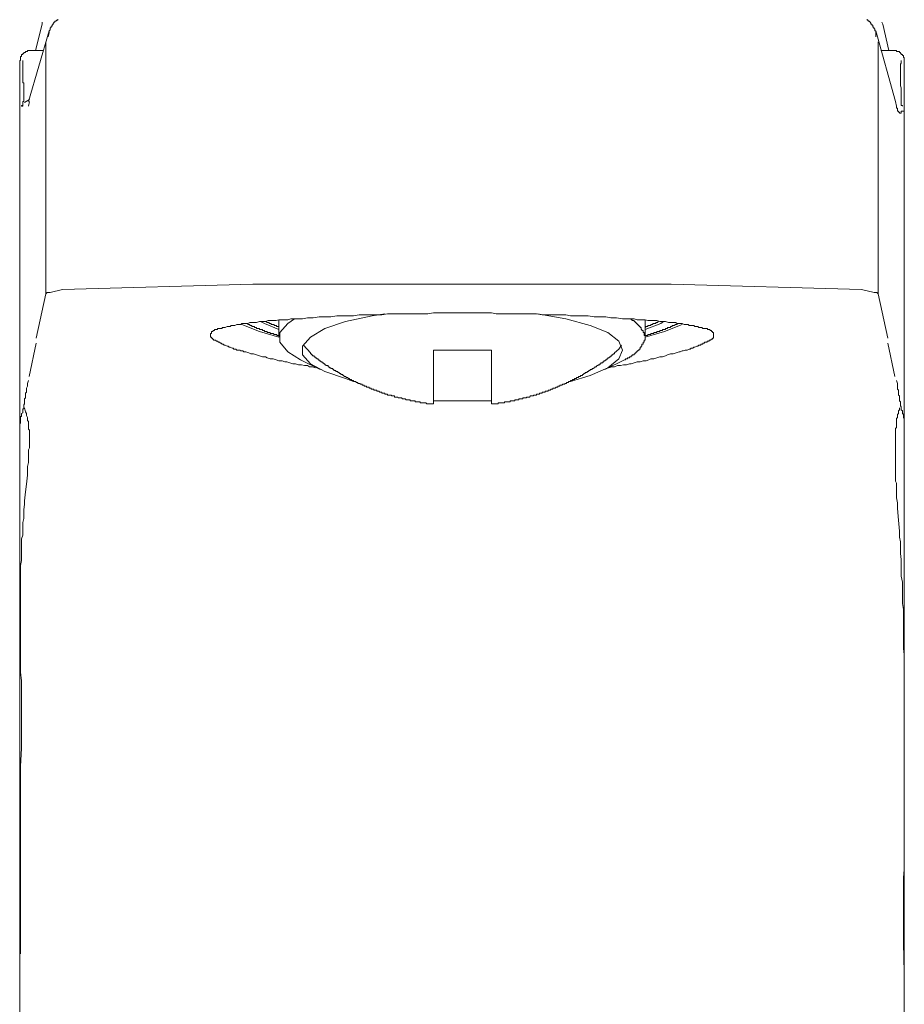
# Model space of a CAD drawing. Units: inches. Extents: x -180 to 646, y -245 to 353.
# Drawn here: x 186 to 229, y 175 to 223 of the extents above; entities that cross this region are included whole.
import ezdxf

# ---------------------------------------------------------------- set-up
doc = ezdxf.new("R2010")
doc.units = ezdxf.units.IN
doc.header["$MEASUREMENT"] = 0
doc.layers.add('图层 1', color=7, linetype='Continuous')

msp = doc.modelspace()

# ---------------------------------------------------------------- linework, layer by layer
at = {"layer": '图层 1', "color": 7, "lineweight": 9}
for points in [[(187.23, 222.803), (187.23, 222.705), (186.906, 221.419)], [(187.998, 222.944), (187.998, 222.896), (187.95, 222.896), (187.899, 222.847), (187.851, 222.847), (187.851, 222.803), (187.803, 222.803), (187.803, 222.753), (187.762, 222.753), (187.762, 222.705), (187.714, 222.658), (187.714, 222.61), (187.667, 222.61), (187.667, 222.56), (187.619, 222.516), (187.619, 222.467), (187.619, 222.419), (187.568, 222.374)], [(227.802, 222.374), (227.751, 222.374), (227.751, 222.419), (227.751, 222.467), (227.703, 222.516), (227.703, 222.56), (227.652, 222.56), (227.652, 222.61), (227.652, 222.658), (227.604, 222.658), (227.604, 222.705), (227.557, 222.705), (227.557, 222.753), (227.516, 222.803), (227.468, 222.847), (227.42, 222.847), (227.42, 222.896), (227.373, 222.896), (227.373, 222.944)], [(228.423, 221.419), (228.133, 222.705), (228.082, 222.803)], [(187.568, 222.374), (186.575, 218.945)], [(187.568, 222.374), (187.568, 222.277), (187.527, 222.088)], [(228.744, 218.945), (227.802, 222.374)], [(227.802, 222.374), (227.802, 222.277), (227.802, 222.088)], [(187.414, 209.588), (187.414, 221.836)], [(227.915, 209.588), (227.915, 221.836)], [(186.664, 221.419), (186.616, 221.419), (186.575, 221.419), (186.524, 221.419), (186.524, 221.372), (186.476, 221.372), (186.425, 221.372), (186.425, 221.324), (186.377, 221.324), (186.333, 221.324), (186.333, 221.276), (186.285, 221.276), (186.285, 221.227), (186.234, 221.227), (186.234, 221.182), (186.234, 221.135), (186.186, 221.135), (186.186, 221.085), (186.186, 221.041), (186.186, 220.991), (186.186, 220.943), (186.138, 220.943), (186.138, 220.896)], [(187.278, 221.419), (186.664, 221.419)], [(187.278, 221.419), (186.906, 221.419)], [(228.034, 221.419), (228.706, 221.419)], [(228.423, 221.419), (228.034, 221.419)], [(228.706, 221.419), (228.744, 221.419), (228.798, 221.419), (228.798, 221.372), (228.846, 221.372), (228.894, 221.372), (228.945, 221.372), (228.945, 221.324), (228.996, 221.324), (228.996, 221.276), (229.034, 221.276), (229.034, 221.227), (229.085, 221.227), (229.085, 221.182), (229.133, 221.182), (229.133, 221.135), (229.133, 221.085), (229.18, 221.085), (229.18, 221.041), (229.18, 220.991), (229.18, 220.943), (229.18, 220.896)], [(186.138, 220.896), (186.138, 218.373)], [(186.285, 220.943), (186.285, 220.896), (186.285, 220.848), (186.285, 220.799), (186.285, 220.754), (186.285, 220.705), (186.285, 220.657), (186.285, 220.613), (186.285, 220.563), (186.285, 220.515), (186.285, 220.468), (186.285, 220.42), (186.285, 220.37), (186.285, 220.326), (186.285, 220.229), (186.285, 220.179), (186.285, 220.135), (186.285, 220.087), (186.285, 220.04), (186.285, 219.992), (186.285, 219.942), (186.285, 219.898), (186.285, 219.849), (186.333, 219.849), (186.333, 219.801), (186.333, 219.756), (186.333, 219.707), (186.333, 219.657), (186.333, 219.61), (186.333, 219.564), (186.333, 219.514), (186.333, 219.465), (186.333, 219.42), (186.333, 219.373), (186.333, 219.323), (186.333, 219.279), (186.333, 219.229), (186.333, 219.182), (186.333, 219.134), (186.333, 219.086), (186.333, 219.037), (186.333, 218.992), (186.333, 218.945), (186.285, 218.945), (186.285, 218.895), (186.285, 218.851), (186.285, 218.801), (186.285, 218.754), (186.234, 218.754), (186.234, 218.706), (186.285, 218.706), (186.285, 218.754)], [(229.085, 218.706), (229.085, 218.754), (229.034, 218.754), (229.034, 218.801), (229.034, 218.851), (229.034, 218.895), (229.034, 218.945), (229.034, 218.992), (229.034, 219.037), (229.034, 219.086), (229.034, 219.134), (229.034, 219.182), (229.034, 219.229), (229.034, 219.279), (229.034, 219.323), (229.034, 219.373), (229.034, 219.42), (229.034, 219.465), (229.034, 219.514), (229.034, 219.564), (229.034, 219.61), (228.996, 219.707), (228.996, 219.756), (228.996, 219.801), (228.996, 219.849), (228.996, 219.898), (228.996, 219.942), (228.996, 219.992), (228.996, 220.04), (228.996, 220.087), (228.996, 220.135), (228.996, 220.179), (228.996, 220.229), (228.996, 220.277), (228.996, 220.326), (228.996, 220.37), (228.996, 220.42), (228.996, 220.468), (228.996, 220.515), (228.996, 220.563), (228.996, 220.613), (228.996, 220.657), (228.996, 220.705), (228.996, 220.754), (229.034, 220.799), (229.034, 220.896), (229.034, 220.943)], [(229.18, 220.896), (229.18, 218.373)], [(186.616, 219.037), (186.377, 218.895)], [(186.616, 218.945), (186.575, 218.706)], [(228.744, 218.945), (228.798, 218.706)], [(186.138, 122.383), (186.138, 218.373)], [(229.18, 122.383), (229.18, 218.373)], [(229.18, 186.854), (229.18, 218.373)], [(197.489, 210.062), (188.226, 209.792)], [(201.951, 210.062), (197.489, 210.062)], [(207.697, 210.062), (201.951, 210.062)], [(207.697, 210.062), (213.377, 210.062)], [(213.377, 210.062), (217.84, 210.062)], [(217.84, 210.062), (227.101, 209.792)], [(187.414, 209.588), (186.942, 207.422)], [(187.482, 209.654), (187.414, 209.588)], [(187.619, 209.654), (187.482, 209.654)], [(188.226, 209.792), (187.619, 209.654)], [(227.101, 209.792), (227.709, 209.654)], [(227.709, 209.654), (227.845, 209.654)], [(227.845, 209.654), (227.915, 209.588)], [(227.915, 209.588), (228.386, 207.422)], [(200.516, 205.992), (200.38, 206.04), (200.233, 206.04), (200.138, 206.09), (199.998, 206.09), (199.851, 206.134), (199.708, 206.134), (199.565, 206.183), (199.425, 206.183), (199.278, 206.231), (199.142, 206.277), (199.043, 206.277), (198.903, 206.327), (198.753, 206.327), (198.61, 206.376), (198.473, 206.42), (198.333, 206.42), (198.187, 206.47), (198.091, 206.518), (197.948, 206.518), (197.801, 206.562), (197.661, 206.612), (197.518, 206.659), (197.382, 206.659), (197.283, 206.707), (197.143, 206.755), (197.04, 206.755), (196.993, 206.804), (196.897, 206.804), (196.856, 206.849), (196.809, 206.849), (196.71, 206.849), (196.658, 206.898), (196.563, 206.898), (196.522, 206.946), (196.474, 206.946), (196.379, 206.99), (196.328, 206.99), (196.28, 207.04), (196.235, 207.04), (196.137, 207.089), (196.089, 207.089), (196.038, 207.137), (195.99, 207.137), (195.949, 207.181), (195.901, 207.181), (195.853, 207.232), (195.806, 207.232), (195.758, 207.277), (195.707, 207.277), (195.666, 207.326), (195.618, 207.326), (195.567, 207.326), (195.567, 207.374), (195.519, 207.374), (195.519, 207.42), (195.471, 207.42), (195.471, 207.468), (195.43, 207.468), (195.43, 207.517), (195.43, 207.565), (195.43, 207.613), (195.43, 207.66), (195.471, 207.66), (195.471, 207.71), (195.471, 207.754), (195.519, 207.754), (195.567, 207.802), (195.618, 207.802), (195.618, 207.851), (195.666, 207.851), (195.707, 207.851), (195.758, 207.851), (195.758, 207.896), (195.806, 207.896), (195.853, 207.896), (195.901, 207.896), (195.949, 207.896), (195.99, 207.896), (195.99, 207.945), (196.038, 207.945), (196.089, 207.945), (196.137, 207.945), (196.235, 207.993), (196.28, 207.993), (196.379, 207.993), (196.426, 208.037), (196.474, 208.037), (196.563, 208.037), (196.611, 208.037), (196.71, 208.087), (196.757, 208.087), (196.809, 208.087), (196.897, 208.087), (196.945, 208.136), (197.04, 208.136), (197.092, 208.136), (197.184, 208.136), (197.232, 208.136), (197.33, 208.182), (197.382, 208.182), (197.518, 208.182), (197.661, 208.182), (197.801, 208.232), (197.948, 208.232), (198.091, 208.232), (198.234, 208.28), (198.333, 208.28), (198.473, 208.28), (198.61, 208.28), (198.753, 208.324), (198.903, 208.324), (199.043, 208.324), (199.183, 208.324), (199.326, 208.373), (199.466, 208.373), (199.613, 208.373), (199.756, 208.373), (199.899, 208.373), (200.138, 208.421), (200.418, 208.421), (200.707, 208.467), (200.991, 208.467), (201.277, 208.467), (201.564, 208.517), (201.809, 208.517), (202.092, 208.517), (202.376, 208.517), (202.662, 208.566), (202.949, 208.566), (203.235, 208.566), (203.522, 208.566), (203.757, 208.566), (204.04, 208.614), (204.327, 208.614), (204.613, 208.614), (204.896, 208.614), (205.186, 208.614), (205.422, 208.614), (205.705, 208.614), (205.991, 208.614), (206.278, 208.66), (206.561, 208.66), (206.851, 208.66), (207.134, 208.66), (207.663, 208.66)], [(199.517, 208.373), (199.183, 208.136), (198.804, 207.71), (198.804, 207.232), (199.183, 206.755), (199.804, 206.376)], [(203.904, 208.614), (203.283, 208.517), (201.993, 208.232), (200.991, 207.896), (200.281, 207.468), (199.899, 207.04), (199.899, 206.612), (200.281, 206.183), (200.991, 205.803), (201.993, 205.47), (202.376, 205.327)], [(214.802, 205.992), (214.949, 206.04), (215.086, 206.04), (215.232, 206.09), (215.372, 206.09), (215.515, 206.134), (215.659, 206.134), (215.805, 206.183), (215.894, 206.183), (216.041, 206.231), (216.177, 206.277), (216.324, 206.277), (216.467, 206.327), (216.614, 206.327), (216.757, 206.376), (216.846, 206.42), (216.996, 206.42), (217.132, 206.47), (217.279, 206.518), (217.419, 206.518), (217.569, 206.562), (217.658, 206.612), (217.801, 206.659), (217.941, 206.659), (218.087, 206.707), (218.231, 206.755), (218.278, 206.755), (218.374, 206.804), (218.422, 206.804), (218.51, 206.849), (218.562, 206.849), (218.609, 206.849), (218.708, 206.898), (218.756, 206.898), (218.804, 206.946), (218.892, 206.946), (218.944, 206.99), (218.991, 206.99), (219.083, 207.04), (219.131, 207.04), (219.182, 207.089), (219.281, 207.089), (219.281, 207.137), (219.322, 207.137), (219.37, 207.137), (219.37, 207.181), (219.418, 207.181), (219.465, 207.181), (219.465, 207.232), (219.513, 207.232), (219.564, 207.232), (219.612, 207.277), (219.663, 207.277), (219.704, 207.326), (219.752, 207.326), (219.8, 207.374), (219.848, 207.374), (219.848, 207.42), (219.895, 207.42), (219.895, 207.468), (219.895, 207.517), (219.895, 207.565), (219.895, 207.613), (219.895, 207.66), (219.895, 207.71), (219.848, 207.71), (219.848, 207.754), (219.8, 207.754), (219.8, 207.802), (219.752, 207.802), (219.704, 207.851), (219.663, 207.851), (219.612, 207.851), (219.612, 207.896), (219.564, 207.896), (219.465, 207.896), (219.418, 207.896), (219.37, 207.896), (219.322, 207.945), (219.281, 207.945), (219.182, 207.945), (219.131, 207.993), (219.042, 207.993), (218.991, 207.993), (218.944, 208.037), (218.845, 208.037), (218.804, 208.037), (218.708, 208.037), (218.66, 208.087), (218.609, 208.087), (218.51, 208.087), (218.469, 208.087), (218.374, 208.136), (218.326, 208.136), (218.231, 208.136), (218.183, 208.136), (218.135, 208.136), (218.04, 208.182), (217.988, 208.182), (217.849, 208.182), (217.705, 208.182), (217.569, 208.232), (217.419, 208.232), (217.279, 208.232), (217.132, 208.28), (216.996, 208.28), (216.846, 208.28), (216.709, 208.28), (216.566, 208.324), (216.416, 208.324), (216.324, 208.324), (216.177, 208.324), (216.041, 208.373), (215.894, 208.373), (215.754, 208.373), (215.611, 208.373), (215.468, 208.373), (215.184, 208.421), (214.901, 208.421), (214.663, 208.467), (214.369, 208.467), (214.083, 208.467), (213.803, 208.517), (213.52, 208.517), (213.237, 208.517), (212.943, 208.517), (212.705, 208.566), (212.418, 208.566), (212.135, 208.566), (211.845, 208.566), (211.565, 208.566), (211.279, 208.614), (211.04, 208.614), (210.753, 208.614), (210.47, 208.614), (210.18, 208.614), (209.901, 208.614), (209.614, 208.614), (209.327, 208.614), (209.089, 208.66), (208.806, 208.66), (208.519, 208.66), (208.236, 208.66), (207.663, 208.66)], [(215.468, 206.849), (215.283, 207.277), (214.751, 207.71), (213.898, 208.037), (212.705, 208.373), (211.326, 208.614)], [(216.566, 207.468), (216.566, 207.517), (216.566, 207.565), (216.515, 207.565), (216.515, 207.613), (216.515, 207.66), (216.515, 207.71), (216.467, 207.71), (216.467, 207.754), (216.467, 207.802), (216.416, 207.802), (216.416, 207.851), (216.375, 207.851), (216.375, 207.896), (216.375, 207.945), (216.324, 207.945), (216.324, 207.993), (216.276, 207.993), (216.276, 208.037), (216.225, 208.037), (216.225, 208.087), (216.177, 208.087), (216.177, 208.136), (216.136, 208.136), (216.136, 208.182), (216.088, 208.182), (216.088, 208.232), (216.041, 208.232), (216.041, 208.28), (215.993, 208.28), (215.945, 208.28), (215.945, 208.324), (215.894, 208.324), (215.894, 208.373), (215.853, 208.373)], [(198.753, 207.468), (197.801, 207.754), (196.945, 208.087)], [(197.184, 208.136), (197.232, 208.136), (197.232, 208.087), (197.283, 208.087), (197.33, 208.087), (197.33, 208.037), (197.382, 208.037), (197.429, 208.037), (197.429, 207.993), (197.47, 207.993), (197.518, 207.993), (197.566, 207.993), (197.566, 207.945), (197.614, 207.945), (197.661, 207.945), (197.661, 207.896), (197.712, 207.896), (197.753, 207.896), (197.801, 207.896), (197.801, 207.851), (197.852, 207.851), (197.9, 207.851), (197.948, 207.851), (197.948, 207.802), (197.992, 207.802), (198.043, 207.802), (198.043, 207.754), (198.091, 207.754), (198.139, 207.754), (198.187, 207.754), (198.187, 207.71), (198.234, 207.71), (198.282, 207.71), (198.333, 207.71), (198.333, 207.66), (198.374, 207.66), (198.422, 207.66), (198.473, 207.66), (198.521, 207.613), (198.569, 207.613), (198.61, 207.613), (198.657, 207.613), (198.657, 207.565), (198.705, 207.565), (198.753, 207.565)], [(197.852, 208.232), (198.043, 208.136), (198.753, 207.851)], [(198.091, 208.232), (198.139, 208.232), (198.187, 208.182), (198.234, 208.182), (198.282, 208.182), (198.282, 208.136), (198.333, 208.136), (198.374, 208.136), (198.374, 208.087), (198.422, 208.087), (198.473, 208.087), (198.521, 208.087), (198.521, 208.037), (198.569, 208.037), (198.61, 208.037), (198.657, 207.993), (198.705, 207.993), (198.753, 207.993), (198.753, 207.945)], [(198.753, 208.324), (198.753, 207.468)], [(216.566, 207.468), (216.566, 208.324)], [(216.566, 207.851), (217.327, 208.136), (217.47, 208.232)], [(216.566, 207.945), (216.614, 207.993), (216.661, 207.993), (216.709, 207.993), (216.709, 208.037), (216.757, 208.037), (216.798, 208.037), (216.846, 208.037), (216.846, 208.087), (216.897, 208.087), (216.948, 208.087), (216.948, 208.136), (216.996, 208.136), (217.044, 208.136), (217.084, 208.136), (217.084, 208.182), (217.132, 208.182), (217.18, 208.182), (217.18, 208.232), (217.228, 208.232)], [(216.566, 207.565), (216.614, 207.565), (216.661, 207.565), (216.709, 207.565), (216.709, 207.613), (216.757, 207.613), (216.798, 207.613), (216.846, 207.613), (216.846, 207.66), (216.897, 207.66), (216.948, 207.66), (216.996, 207.66), (216.996, 207.71), (217.044, 207.71), (217.084, 207.71), (217.132, 207.71), (217.132, 207.754), (217.18, 207.754), (217.228, 207.754), (217.279, 207.754), (217.279, 207.802), (217.327, 207.802), (217.371, 207.802), (217.419, 207.802), (217.419, 207.851), (217.47, 207.851), (217.518, 207.851), (217.569, 207.851), (217.569, 207.896), (217.606, 207.896), (217.658, 207.896), (217.658, 207.945), (217.705, 207.945), (217.753, 207.945), (217.801, 207.945), (217.801, 207.993), (217.849, 207.993), (217.89, 207.993), (217.89, 208.037), (217.941, 208.037), (217.988, 208.037), (218.04, 208.087), (218.087, 208.087), (218.135, 208.087), (218.135, 208.136), (218.183, 208.136)], [(218.374, 208.087), (217.518, 207.754), (216.566, 207.468)], [(215.563, 206.376), (215.611, 206.376), (215.611, 206.42), (215.659, 206.42), (215.706, 206.42), (215.706, 206.47), (215.754, 206.47), (215.805, 206.47), (215.805, 206.518), (215.853, 206.518), (215.894, 206.518), (215.894, 206.562), (215.945, 206.562), (215.945, 206.612), (215.993, 206.612), (216.041, 206.612), (216.041, 206.659), (216.088, 206.659), (216.088, 206.707), (216.136, 206.707), (216.136, 206.755), (216.177, 206.755), (216.177, 206.804), (216.225, 206.804), (216.225, 206.849), (216.276, 206.849), (216.276, 206.898), (216.324, 206.898), (216.324, 206.946), (216.324, 206.99), (216.375, 206.99), (216.375, 207.04), (216.416, 207.04), (216.416, 207.089), (216.416, 207.137), (216.467, 207.137), (216.467, 207.181), (216.467, 207.232), (216.515, 207.232), (216.515, 207.277), (216.515, 207.326), (216.566, 207.326), (216.566, 207.374), (216.566, 207.42), (216.566, 207.468)], [(186.94, 207.186), (186.601, 205.564)], [(199.947, 207.089), (200.281, 206.707)], [(215.086, 206.707), (215.283, 206.898), (215.42, 207.089)], [(228.384, 207.186), (228.725, 205.564)], [(200.281, 206.707), (200.281, 206.659), (200.329, 206.659), (200.329, 206.612), (200.38, 206.612), (200.38, 206.562), (200.418, 206.562), (200.469, 206.562), (200.469, 206.518), (200.516, 206.518), (200.516, 206.47), (200.568, 206.47), (200.615, 206.42), (200.663, 206.42), (200.663, 206.376), (200.707, 206.376), (200.707, 206.327), (200.759, 206.327), (200.806, 206.277), (200.854, 206.277), (200.854, 206.231), (200.902, 206.231), (200.95, 206.183), (200.991, 206.183), (200.991, 206.134), (201.038, 206.134), (201.038, 206.09), (201.09, 206.09), (201.141, 206.09), (201.141, 206.04), (201.188, 206.04), (201.236, 205.992), (201.277, 205.992), (201.277, 205.948), (201.325, 205.948), (201.373, 205.948), (201.373, 205.899), (201.42, 205.899), (201.42, 205.851), (201.472, 205.851), (201.516, 205.851), (201.516, 205.803), (201.564, 205.803), (201.611, 205.803), (201.611, 205.755), (201.663, 205.755), (201.71, 205.706), (201.762, 205.706), (201.762, 205.658), (201.809, 205.658), (201.857, 205.658), (201.857, 205.612), (201.898, 205.612), (201.946, 205.564), (201.993, 205.564), (202.041, 205.515), (202.092, 205.515), (202.133, 205.47), (202.181, 205.47), (202.181, 205.423), (202.232, 205.423), (202.28, 205.423), (202.28, 205.375), (202.328, 205.375), (202.376, 205.375), (202.376, 205.327), (202.423, 205.327), (202.471, 205.327), (202.519, 205.278), (202.567, 205.278), (202.614, 205.228), (202.662, 205.228), (202.703, 205.228), (202.703, 205.184), (202.754, 205.184), (202.802, 205.184), (202.802, 205.136), (202.853, 205.136), (202.901, 205.136), (202.901, 205.087), (202.949, 205.087), (202.99, 205.087), (203.037, 205.042), (203.085, 205.042), (203.136, 205.042), (203.136, 204.993), (203.184, 204.993), (203.235, 204.993), (203.235, 204.945), (203.283, 204.945), (203.324, 204.945), (203.375, 204.945), (203.375, 204.899), (203.426, 204.899), (203.474, 204.899), (203.522, 204.899), (203.522, 204.85), (203.569, 204.85), (203.61, 204.85), (203.658, 204.8), (203.706, 204.8), (203.757, 204.8), (203.757, 204.756), (203.805, 204.756), (203.856, 204.756), (203.904, 204.756), (203.904, 204.708), (203.945, 204.708), (203.992, 204.708), (204.04, 204.708), (204.04, 204.659), (204.088, 204.659), (204.136, 204.659), (204.183, 204.659), (204.231, 204.659), (204.231, 204.614), (204.279, 204.614), (204.327, 204.614), (204.378, 204.614), (204.378, 204.565), (204.419, 204.565), (204.467, 204.565), (204.518, 204.565), (204.566, 204.517), (204.613, 204.517), (204.661, 204.517), (204.709, 204.517), (204.76, 204.469), (204.797, 204.469), (204.849, 204.469), (204.896, 204.469), (204.948, 204.422), (204.995, 204.422), (205.04, 204.422), (205.087, 204.422), (205.139, 204.422), (205.139, 204.372), (205.186, 204.372), (205.234, 204.372), (205.282, 204.372), (205.33, 204.372), (205.381, 204.372), (205.381, 204.328), (205.422, 204.328), (205.469, 204.328), (205.521, 204.328), (205.568, 204.328), (205.616, 204.328), (205.616, 204.28), (205.657, 204.28), (205.705, 204.28), (205.753, 204.28), (205.8, 204.28), (205.852, 204.28), (205.896, 204.28), (205.944, 204.231), (205.991, 204.231), (206.043, 204.231), (206.09, 204.231), (206.141, 204.231), (206.189, 204.231), (206.23, 204.231), (206.278, 204.231)], [(209.089, 206.849), (206.278, 206.849)], [(206.278, 204.231), (206.278, 206.849)], [(209.089, 204.231), (209.089, 206.849)], [(209.089, 204.231), (209.14, 204.231), (209.177, 204.231), (209.229, 204.231), (209.28, 204.231), (209.327, 204.231), (209.375, 204.231), (209.42, 204.231), (209.42, 204.28), (209.467, 204.28), (209.519, 204.28), (209.566, 204.28), (209.614, 204.28), (209.662, 204.28), (209.71, 204.28), (209.75, 204.328), (209.802, 204.328), (209.849, 204.328), (209.901, 204.328), (209.948, 204.328), (209.996, 204.328), (209.996, 204.372), (210.037, 204.372), (210.085, 204.372), (210.133, 204.372), (210.18, 204.372), (210.231, 204.372), (210.231, 204.422), (210.279, 204.422), (210.33, 204.422), (210.371, 204.422), (210.422, 204.422), (210.422, 204.469), (210.47, 204.469), (210.521, 204.469), (210.569, 204.469), (210.617, 204.469), (210.617, 204.517), (210.658, 204.517), (210.706, 204.517), (210.753, 204.517), (210.805, 204.517), (210.805, 204.565), (210.852, 204.565), (210.893, 204.565), (210.941, 204.565), (210.992, 204.614), (211.04, 204.614), (211.088, 204.614), (211.135, 204.614), (211.135, 204.659), (211.183, 204.659), (211.231, 204.659), (211.279, 204.659), (211.279, 204.708), (211.326, 204.708), (211.374, 204.708), (211.425, 204.708), (211.425, 204.756), (211.463, 204.756), (211.514, 204.756), (211.565, 204.756), (211.565, 204.8), (211.613, 204.8), (211.661, 204.8), (211.708, 204.8), (211.708, 204.85), (211.756, 204.85), (211.804, 204.85), (211.845, 204.85), (211.845, 204.899), (211.896, 204.899), (211.944, 204.899), (211.995, 204.945), (212.043, 204.945), (212.087, 204.945), (212.087, 204.993), (212.135, 204.993), (212.186, 204.993), (212.234, 205.042), (212.282, 205.042), (212.329, 205.042), (212.329, 205.087), (212.37, 205.087), (212.418, 205.087), (212.418, 205.136), (212.466, 205.136), (212.517, 205.136), (212.565, 205.184), (212.616, 205.184), (212.657, 205.184), (212.657, 205.228), (212.705, 205.228), (212.752, 205.228), (212.752, 205.278), (212.8, 205.278), (212.848, 205.278), (212.848, 205.327), (212.899, 205.327), (212.943, 205.327), (212.943, 205.375), (212.991, 205.375), (213.039, 205.375), (213.039, 205.423), (213.09, 205.423), (213.138, 205.423), (213.138, 205.47), (213.189, 205.47), (213.237, 205.47), (213.237, 205.515), (213.278, 205.515), (213.325, 205.515), (213.325, 205.564), (213.373, 205.564), (213.421, 205.564), (213.421, 205.612), (213.469, 205.612), (213.52, 205.612), (213.52, 205.658), (213.561, 205.658), (213.609, 205.706), (213.66, 205.706), (213.66, 205.755), (213.707, 205.755), (213.755, 205.755), (213.755, 205.803), (213.803, 205.803), (213.851, 205.851), (213.898, 205.851), (213.898, 205.899), (213.946, 205.899), (213.994, 205.899), (213.994, 205.948), (214.042, 205.948), (214.083, 205.992), (214.13, 205.992), (214.13, 206.04), (214.182, 206.04), (214.229, 206.09), (214.281, 206.09), (214.281, 206.134), (214.328, 206.134), (214.369, 206.134), (214.369, 206.183), (214.417, 206.183), (214.417, 206.231), (214.465, 206.231), (214.512, 206.231), (214.512, 206.277), (214.56, 206.277), (214.56, 206.327), (214.611, 206.327), (214.663, 206.376), (214.703, 206.376), (214.703, 206.42), (214.751, 206.42), (214.751, 206.47), (214.802, 206.47), (214.85, 206.518), (214.901, 206.518), (214.901, 206.562), (214.949, 206.562), (214.949, 206.612), (214.99, 206.612), (215.038, 206.659), (215.086, 206.659), (215.086, 206.707)], [(212.943, 205.327), (213.898, 205.612), (214.751, 205.992), (215.283, 206.42), (215.468, 206.849)], [(199.804, 206.376), (200.759, 205.899)], [(214.611, 205.899), (215.563, 206.376)], [(206.278, 204.372), (209.089, 204.372)], [(186.377, 204.039), (186.425, 203.85), (186.476, 203.758), (186.476, 203.661), (186.524, 203.565), (186.524, 203.468), (186.524, 203.422), (186.575, 203.374), (186.575, 203.281), (186.575, 203.231), (186.575, 203.183), (186.575, 203.137), (186.575, 203.088), (186.575, 203.038), (186.575, 202.994), (186.616, 202.946), (186.616, 202.852), (186.616, 202.707), (186.616, 202.61), (186.616, 202.518), (186.616, 202.424), (186.616, 202.327), (186.616, 202.232), (186.616, 202.09), (186.575, 201.991), (186.575, 201.803), (186.575, 201.563), (186.575, 201.375), (186.524, 201.184), (186.524, 200.947), (186.524, 200.756), (186.476, 200.328), (186.425, 199.944), (186.377, 199.516), (186.377, 199.329), (186.333, 199.086), (186.333, 198.901), (186.333, 198.658), (186.285, 198.467), (186.285, 198.28), (186.285, 198.039), (186.285, 197.852), (186.234, 197.661), (186.234, 197.424), (186.234, 197.233), (186.234, 197.041), (186.234, 196.804), (186.234, 196.613), (186.186, 196.376), (186.186, 196.185), (186.186, 195.993), (186.186, 195.757), (186.186, 195.377), (186.186, 194.949), (186.186, 194.516), (186.186, 194.087), (186.186, 193.709), (186.186, 193.281), (186.186, 192.853), (186.186, 192.424), (186.186, 191.613), (186.186, 191.183), (186.234, 190.755), (186.234, 190.376), (186.234, 189.95), (186.234, 189.52), (186.234, 189.088), (186.234, 188.71), (186.234, 188.282), (186.234, 187.47), (186.186, 186.612), (186.186, 185.805), (186.186, 184.139), (186.186, 182.474), (186.186, 181.613), (186.186, 180.806), (186.186, 179.95), (186.186, 179.138), (186.186, 177.473)], [(229.18, 186.568), (229.18, 187.661), (229.18, 188.232), (229.18, 188.757), (229.18, 189.329), (229.18, 189.851), (229.18, 190.422), (229.18, 190.947), (229.18, 191.469), (229.18, 191.756), (229.18, 192.041), (229.133, 192.326), (229.133, 192.566), (229.133, 192.853), (229.133, 193.137), (229.133, 193.422), (229.133, 193.659), (229.133, 193.946), (229.133, 194.234), (229.085, 194.516), (229.085, 194.756), (229.085, 195.043), (229.085, 195.327), (229.085, 195.564), (229.034, 195.849), (229.034, 196.136), (229.034, 196.424), (229.034, 196.661), (228.996, 196.946), (228.996, 197.233), (228.996, 197.519), (228.945, 197.754), (228.945, 198.039), (228.894, 198.566), (228.846, 199.136), (228.846, 199.422), (228.798, 199.66), (228.798, 199.944), (228.798, 200.229), (228.798, 200.376), (228.744, 200.47), (228.744, 200.613), (228.744, 200.756), (228.744, 200.898), (228.744, 201.041), (228.744, 201.184), (228.744, 201.326), (228.744, 201.471), (228.744, 201.563), (228.744, 201.706), (228.744, 201.85), (228.744, 201.991), (228.744, 202.138), (228.744, 202.279), (228.744, 202.424), (228.744, 202.518), (228.744, 202.66), (228.744, 202.803), (228.744, 202.897), (228.744, 202.946), (228.744, 203.038), (228.798, 203.088), (228.798, 203.137), (228.798, 203.231), (228.798, 203.281), (228.798, 203.374), (228.798, 203.422), (228.798, 203.516), (228.846, 203.565), (228.846, 203.613), (228.846, 203.709), (228.894, 203.758), (228.894, 203.85), (228.894, 203.9), (228.945, 203.944), (228.945, 204.039)], [(229.18, 175.092), (229.18, 175.807), (229.18, 176.568), (229.133, 177.997), (229.133, 178.33), (229.133, 178.708), (229.133, 179.044), (229.133, 179.235), (229.133, 179.423), (229.133, 179.614), (229.133, 179.759), (229.133, 180.137), (229.133, 180.47), (229.133, 180.85), (229.133, 181.185), (229.18, 181.568), (229.18, 182.281), (229.18, 182.996), (229.18, 183.375), (229.18, 183.711), (229.18, 184.089), (229.18, 184.422), (229.18, 184.806), (229.18, 185.137), (229.18, 185.52), (229.18, 185.851), (229.18, 186.233), (229.18, 186.568)], [(229.18, 186.711), (229.18, 175.092)]]:
    msp.add_lwpolyline(points, dxfattribs=at)
for points, knots in [([(229.18, 218.418), (229.18, 218.418), (229.18, 218.373), (229.18, 218.373), (229.18, 218.373), (229.18, 218.418), (229.18, 218.418), (229.18, 218.418), (229.18, 218.467), (229.18, 218.467), (229.18, 218.467), (229.133, 218.467), (229.133, 218.467), (229.133, 218.467), (229.085, 218.467), (229.085, 218.467), (229.085, 218.467), (229.034, 218.467), (229.034, 218.467), (229.034, 218.467), (229.034, 218.418), (229.034, 218.418), (229.034, 218.418), (229.034, 218.373), (229.034, 218.373), (229.034, 218.373), (228.996, 218.373), (228.996, 218.373), (228.996, 218.373), (228.945, 218.373), (228.945, 218.373), (228.945, 218.373), (228.945, 218.418), (228.945, 218.418), (228.945, 218.418), (228.894, 218.418), (228.894, 218.418), (228.894, 218.418), (228.894, 218.467), (228.894, 218.467), (228.894, 218.467), (228.846, 218.467), (228.846, 218.467), (228.846, 218.467), (228.846, 218.515), (228.846, 218.515), (228.846, 218.515), (228.846, 218.561), (228.846, 218.561), (228.846, 218.561), (228.846, 218.609), (228.846, 218.609), (228.846, 218.609), (228.798, 218.609), (228.798, 218.609), (228.798, 218.609), (228.798, 218.658), (228.798, 218.658), (228.798, 218.658), (228.798, 218.706), (228.798, 218.706)], [0, 0, 0, 0, 1, 1, 1, 2, 2, 2, 3, 3, 3, 4, 4, 4, 5, 5, 5, 6, 6, 6, 7, 7, 7, 8, 8, 8, 9, 9, 9, 10, 10, 10, 11, 11, 11, 12, 12, 12, 13, 13, 13, 14, 14, 14, 15, 15, 15, 16, 16, 16, 17, 17, 17, 18, 18, 18, 19, 19, 19, 20, 20, 20, 20]), ([(186.575, 205.375), (186.575, 205.375), (186.524, 205.228), (186.524, 205.228), (186.524, 205.228), (186.524, 205.136), (186.524, 205.136), (186.524, 205.136), (186.524, 205.087), (186.524, 205.087), (186.524, 205.087), (186.476, 204.993), (186.476, 204.993), (186.476, 204.993), (186.476, 204.945), (186.476, 204.945), (186.476, 204.945), (186.476, 204.899), (186.476, 204.899), (186.476, 204.899), (186.476, 204.85), (186.476, 204.85), (186.476, 204.85), (186.476, 204.8), (186.476, 204.8), (186.476, 204.8), (186.425, 204.756), (186.425, 204.756), (186.425, 204.756), (186.425, 204.708), (186.425, 204.708), (186.425, 204.708), (186.425, 204.659), (186.425, 204.659), (186.425, 204.659), (186.425, 204.614), (186.425, 204.614), (186.425, 204.614), (186.425, 204.565), (186.425, 204.565), (186.425, 204.565), (186.425, 204.517), (186.425, 204.517), (186.425, 204.517), (186.377, 204.469), (186.377, 204.469), (186.377, 204.469), (186.377, 204.422), (186.377, 204.422), (186.377, 204.422), (186.377, 204.372), (186.377, 204.372), (186.377, 204.372), (186.377, 204.328), (186.377, 204.328), (186.377, 204.328), (186.377, 204.28), (186.377, 204.28), (186.377, 204.28), (186.377, 204.231), (186.377, 204.231), (186.377, 204.231), (186.333, 204.181), (186.333, 204.181), (186.333, 204.181), (186.333, 204.137), (186.333, 204.137), (186.333, 204.137), (186.333, 204.089), (186.333, 204.089), (186.333, 204.089), (186.333, 204.039), (186.333, 204.039), (186.333, 204.039), (186.333, 203.993), (186.333, 203.993), (186.333, 203.993), (186.285, 203.993), (186.285, 203.993), (186.285, 203.993), (186.285, 203.944), (186.285, 203.944), (186.285, 203.944), (186.285, 203.9), (186.285, 203.9), (186.285, 203.9), (186.285, 203.85), (186.285, 203.85), (186.285, 203.85), (186.285, 203.802), (186.285, 203.802), (186.285, 203.802), (186.234, 203.758), (186.234, 203.758), (186.234, 203.758), (186.234, 203.709), (186.234, 203.709), (186.234, 203.709), (186.234, 203.661), (186.234, 203.661), (186.234, 203.661), (186.234, 203.613), (186.234, 203.613), (186.234, 203.613), (186.186, 203.613), (186.186, 203.613), (186.186, 203.613), (186.186, 203.565), (186.186, 203.565), (186.186, 203.565), (186.186, 203.516), (186.186, 203.516), (186.186, 203.516), (186.186, 203.468), (186.186, 203.468), (186.186, 203.468), (186.186, 203.422), (186.186, 203.422), (186.186, 203.422), (186.186, 203.374), (186.186, 203.374), (186.186, 203.374), (186.186, 203.325), (186.186, 203.325), (186.186, 203.325), (186.186, 203.281), (186.186, 203.281), (186.186, 203.281), (186.186, 203.325), (186.186, 203.325), (186.186, 203.325), (186.186, 203.374), (186.186, 203.374)], [0, 0, 0, 0, 1, 1, 1, 2, 2, 2, 3, 3, 3, 4, 4, 4, 5, 5, 5, 6, 6, 6, 7, 7, 7, 8, 8, 8, 9, 9, 9, 10, 10, 10, 11, 11, 11, 12, 12, 12, 13, 13, 13, 14, 14, 14, 15, 15, 15, 16, 16, 16, 17, 17, 17, 18, 18, 18, 19, 19, 19, 20, 20, 20, 21, 21, 21, 22, 22, 22, 23, 23, 23, 24, 24, 24, 25, 25, 25, 26, 26, 26, 27, 27, 27, 28, 28, 28, 29, 29, 29, 30, 30, 30, 31, 31, 31, 32, 32, 32, 33, 33, 33, 34, 34, 34, 35, 35, 35, 36, 36, 36, 37, 37, 37, 38, 38, 38, 39, 39, 39, 40, 40, 40, 41, 41, 41, 42, 42, 42, 43, 43, 43, 44, 44, 44, 44]), ([(228.798, 205.375), (228.798, 205.375), (228.846, 205.228), (228.846, 205.228), (228.846, 205.228), (228.846, 205.136), (228.846, 205.136), (228.846, 205.136), (228.846, 205.087), (228.846, 205.087), (228.846, 205.087), (228.846, 204.993), (228.846, 204.993), (228.846, 204.993), (228.846, 204.945), (228.846, 204.945), (228.846, 204.945), (228.894, 204.899), (228.894, 204.899), (228.894, 204.899), (228.894, 204.85), (228.894, 204.85), (228.894, 204.85), (228.894, 204.8), (228.894, 204.8), (228.894, 204.8), (228.894, 204.756), (228.894, 204.756), (228.894, 204.756), (228.894, 204.708), (228.894, 204.708), (228.894, 204.708), (228.894, 204.659), (228.894, 204.659), (228.894, 204.659), (228.945, 204.614), (228.945, 204.614), (228.945, 204.614), (228.945, 204.565), (228.945, 204.565), (228.945, 204.565), (228.945, 204.517), (228.945, 204.517), (228.945, 204.517), (228.945, 204.469), (228.945, 204.469), (228.945, 204.469), (228.945, 204.422), (228.945, 204.422), (228.945, 204.422), (228.945, 204.372), (228.945, 204.372), (228.945, 204.372), (228.996, 204.328), (228.996, 204.328), (228.996, 204.328), (228.996, 204.28), (228.996, 204.28), (228.996, 204.28), (228.996, 204.231), (228.996, 204.231), (228.996, 204.231), (228.996, 204.181), (228.996, 204.181), (228.996, 204.181), (228.996, 204.137), (228.996, 204.137), (228.996, 204.137), (229.034, 204.089), (229.034, 204.089), (229.034, 204.089), (229.034, 204.039), (229.034, 204.039), (229.034, 204.039), (229.034, 203.993), (229.034, 203.993), (229.034, 203.993), (229.034, 203.944), (229.034, 203.944), (229.034, 203.944), (229.085, 203.9), (229.085, 203.9), (229.085, 203.9), (229.085, 203.85), (229.085, 203.85), (229.085, 203.85), (229.085, 203.802), (229.085, 203.802), (229.085, 203.802), (229.085, 203.758), (229.085, 203.758), (229.085, 203.758), (229.133, 203.709), (229.133, 203.709), (229.133, 203.709), (229.133, 203.661), (229.133, 203.661), (229.133, 203.661), (229.133, 203.613), (229.133, 203.613), (229.133, 203.613), (229.133, 203.565), (229.133, 203.565), (229.133, 203.565), (229.18, 203.516), (229.18, 203.516), (229.18, 203.516), (229.18, 203.468), (229.18, 203.468), (229.18, 203.468), (229.18, 203.422), (229.18, 203.422), (229.18, 203.422), (229.18, 203.374), (229.18, 203.374), (229.18, 203.374), (229.18, 203.325), (229.18, 203.325), (229.18, 203.325), (229.18, 203.281), (229.18, 203.281), (229.18, 203.281), (229.18, 203.325), (229.18, 203.325), (229.18, 203.325), (229.18, 203.374), (229.18, 203.374)], [0, 0, 0, 0, 1, 1, 1, 2, 2, 2, 3, 3, 3, 4, 4, 4, 5, 5, 5, 6, 6, 6, 7, 7, 7, 8, 8, 8, 9, 9, 9, 10, 10, 10, 11, 11, 11, 12, 12, 12, 13, 13, 13, 14, 14, 14, 15, 15, 15, 16, 16, 16, 17, 17, 17, 18, 18, 18, 19, 19, 19, 20, 20, 20, 21, 21, 21, 22, 22, 22, 23, 23, 23, 24, 24, 24, 25, 25, 25, 26, 26, 26, 27, 27, 27, 28, 28, 28, 29, 29, 29, 30, 30, 30, 31, 31, 31, 32, 32, 32, 33, 33, 33, 34, 34, 34, 35, 35, 35, 36, 36, 36, 37, 37, 37, 38, 38, 38, 39, 39, 39, 40, 40, 40, 41, 41, 41, 42, 42, 42, 42])]:
    msp.add_open_spline(points, degree=3, knots=knots, dxfattribs=at)

doc.saveas('drawing.dxf')
